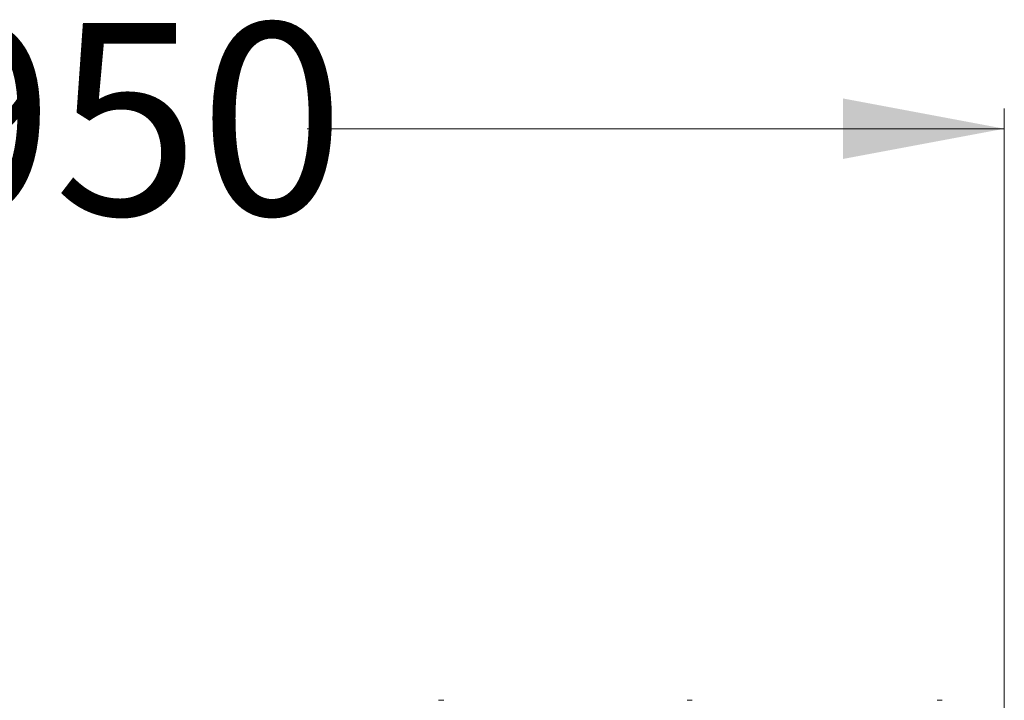
# Model space of a CAD drawing. Units: millimetres. Extents: x 134 to 398, y 18 to 373.
# Drawn here: x 285 to 334, y 187 to 221 of the extents above; entities that cross this region are included whole.
import ezdxf

# ---------------------------------------------------------------- set-up
doc = ezdxf.new("R2010")
doc.units = ezdxf.units.MM
doc.styles.add('SLDTEXTSTYLE0', font='TXT', dxfattribs={"width": 0.663})
doc.dimstyles.new('SLDDIMSTYLE2', dxfattribs={"dimtxt": 8.601025, "dimasz": 8, "dimexe": 0, "dimexo": 0.0625, "dimgap": 2.150256, "dimtad": 0, "dimlfac": 40, "dimrnd": 1e-09, "dimzin": 12, "dimdsep": 46, "dimtxsty": 'SLDTEXTSTYLE0', "dimsah": 1, "dimcen": 0.09, "dimadec": 0, "dimazin": 0, "dimtfac": 1, "dimtofl": 0, "dimtmove": 0, "dimatfit": 3, "dimfxl": 0, "dimfrac": 2, "dimtolj": 1, "dimtzin": 12, "dimarcsym": 0})

# ---------------------------------------------------------------- blocks, each defined once
blk = doc.blocks.new('*D6')
at = {"color": 7, "linetype": 'Continuous', "lineweight": 0}
for p, q in [((236.287, 92.328), (236.287, 216.831)), ((334.084, 113.248), (334.084, 216.831)), ((236.287, 215.831), (270.899, 215.831)), ((334.084, 215.831), (299.472, 215.831))]:
    blk.add_line(p, q, dxfattribs=at)
for points in [[(236.287, 215.831), (244.287, 214.331), (244.287, 217.331)], [(334.084, 215.831), (326.084, 217.331), (326.084, 214.331)]]:
    blk.add_solid(points, dxfattribs=at)
at = {"color": 7, "linetype": 'Continuous', "lineweight": 0, "insert": (272.487, 221.072), "char_height": 9.525, "attachment_point": 1, "style": 'SLDTEXTSTYLE0'}
blk.add_mtext('3950', dxfattribs=at)

msp = doc.modelspace()

# ---------------------------------------------------------------- linework, layer by layer
at = {"color": 7, "linetype": 'Continuous', "lineweight": 15}
for p, q in [((306.00236, 187.46269), (306.25236, 187.46269)), ((318.33709, 187.46269), (318.58709, 187.46269)), ((330.74676, 187.46269), (330.99676, 187.46269))]:
    msp.add_line(p, q, dxfattribs=at)

# ---------------------------------------------------------------- dimensions: what is measured, and where the dimension line sits
at = {"color": 7, "linetype": 'Continuous', "lineweight": 0}
dim = msp.add_linear_dim(base=(236.28704, 215.83136), p1=(334.0841, 113.24764), p2=(236.28704, 92.32801), dimstyle='SLDDIMSTYLE2', dxfattribs=at)
dim.commit()
dim.dimension.update_dxf_attribs({"geometry": '*D6', "text_midpoint": (285.18557, 215.83136), "dimtype": 160})

doc.saveas('drawing.dxf')
